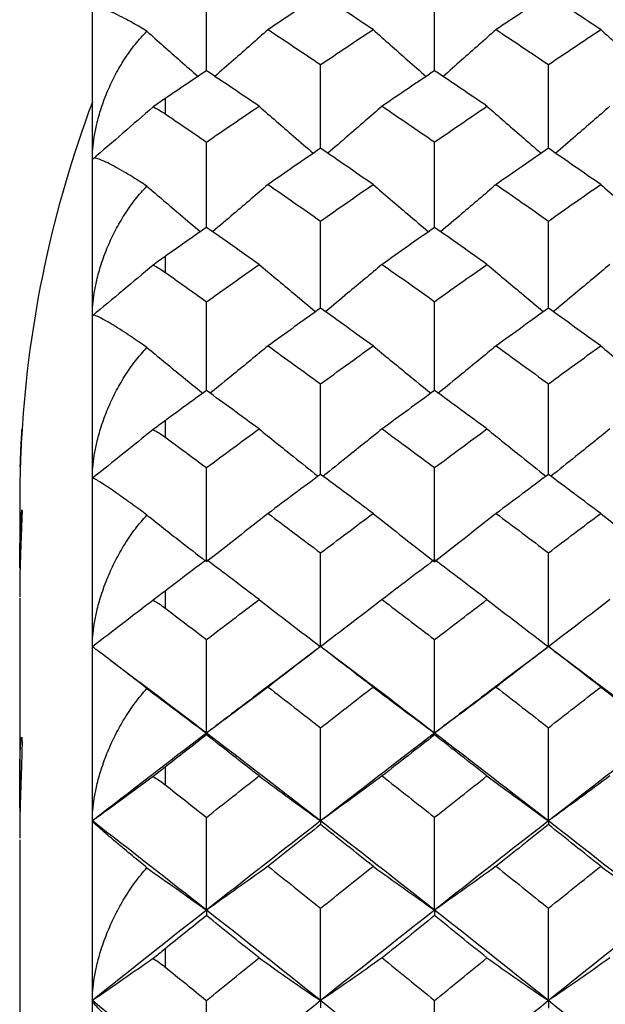
# Paper-space layout '_Right' of a CAD drawing. Units: millimetres. Extents: x -108 to 109, y -337 to 1056.
# Drawn here: x -108 to -104, y 924 to 931 of the extents above; entities that cross this region are included whole.
import ezdxf

# ---------------------------------------------------------------- set-up
doc = ezdxf.new("R2010")
doc.units = ezdxf.units.MM

psp = doc.layouts.new('_Right')

# ---------------------------------------------------------------- linework, layer by layer
at = {"color": 7, "linetype": 'Continuous', "lineweight": 25}
for p, q in [((-107.6, 861.6), (-107.6, 940.6)), ((-107.1, 930.523), (-107.1, 930.4219)), ((-107.1, 929.4365), (-107.1, 929.3312)), ((-107.1, 928.3062), (-107.1, 928.1969)), ((-108.1, 927.75), (-108.1, 927.2919)), ((-108.1, 927.0884), (-108.1, 925.837)), ((-107.1, 927.1341), (-107.1, 927.0208)), ((-106.0509, 926.7378), (-106.3493, 926.5122)), ((-105.7123, 926.5139), (-106.0092, 926.7384)), ((-104.4708, 926.7466), (-104.7704, 926.5199)), ((-104.1573, 926.5232), (-104.4537, 926.7475)), ((-107.2775, 926.5102), (-107.4718, 926.657)), ((-107.1, 925.9217), (-107.1, 925.8048)), ((-108.1, 925.4247), (-108.1, 923.4151)), ((-107.1, 924.6712), (-107.1, 924.5507))]:
    psp.add_line(p, q, dxfattribs=at)
psp.add_arc((-100.2875, 927.75), 7.8125, 159.39031, 176.59915, dxfattribs=at)
for points, knots in [([(-106.8147, 930.7156), (-106.8147, 930.808), (-106.8147, 930.9961), (-106.8147, 931.1843), (-106.8147, 931.2802)], [0, 0, 0, 0, 0.490801, 1, 1, 1, 1]), ([(-105.2452, 930.7146), (-105.2452, 930.8073), (-105.2452, 930.9959), (-105.2452, 931.1845), (-105.2452, 931.2804)], [0, 0, 0, 0, 0.491749, 1, 1, 1, 1]), ([(-107.225, 930.9885), (-107.2409, 930.9981), (-107.2754, 931.0192), (-107.3273, 931.0492), (-107.3847, 931.0805), (-107.4424, 931.1089), (-107.4978, 931.1336), (-107.5445, 931.1498), (-107.5775, 931.1542), (-107.5965, 931.1502), (-107.5989, 931.1406), (-107.6, 931.136)], [0, 0, 0, 0, 0.075441, 0.164275, 0.2665, 0.392155, 0.517795, 0.660663, 0.793442, 0.903043, 1, 1, 1, 1]), ([(-107.6, 930.1057), (-107.5994, 930.1306), (-107.598, 930.1829), (-107.5876, 930.2648), (-107.5692, 930.3578), (-107.5389, 930.4651), (-107.4958, 930.5795), (-107.4413, 930.6927), (-107.3784, 930.7998), (-107.3073, 930.9007), (-107.252, 930.9597), (-107.225, 930.9885)], [0, 0, 0, 0, 0.072904, 0.153393, 0.241671, 0.352153, 0.484136, 0.609051, 0.735245, 0.871064, 1, 1, 1, 1]), ([(-107.225, 930.9885), (-107.1485, 930.9206), (-107.0315, 930.8169), (-106.9138, 930.7136), (-106.873, 930.6778)], [0, 0, 0, 0, 0.654023, 1, 1, 1, 1]), ([(-106.3909, 931.0003), (-106.4699, 930.9303), (-106.5913, 930.8225), (-106.7136, 930.7153), (-106.7563, 930.6778)], [0, 0, 0, 0, 0.650286, 1, 1, 1, 1]), ([(-105.6686, 931.0003), (-105.5897, 930.9303), (-105.4683, 930.8225), (-105.3461, 930.7152), (-105.3033, 930.6777)], [0, 0, 0, 0, 0.65005, 1, 1, 1, 1]), ([(-104.8218, 931.0003), (-104.9007, 930.9303), (-105.0221, 930.8225), (-105.1443, 930.7152), (-105.1871, 930.6776)], [0, 0, 0, 0, 0.649988, 1, 1, 1, 1]), ([(-104.1021, 931.0003), (-104.0233, 930.9303), (-103.902, 930.8224), (-103.7799, 930.7151), (-103.7371, 930.6774)], [0, 0, 0, 0, 0.649492, 1, 1, 1, 1]), ([(-106.0296, 930.1811), (-106.0296, 930.2779), (-106.0296, 930.4706), (-106.0296, 930.6632), (-106.0296, 930.759)], [0, 0, 0, 0, 0.502835, 1, 1, 1, 1]), ([(-104.4616, 930.1807), (-104.4616, 930.2778), (-104.4616, 930.4706), (-104.4617, 930.6635), (-104.4617, 930.7594)], [0, 0, 0, 0, 0.503165, 1, 1, 1, 1]), ([(-107.1023, 930.523), (-107.1155, 930.514), (-107.1414, 930.4963), (-107.1686, 930.4773), (-107.1819, 930.4679)], [0, 0, 0, 0, 0.5090671, 1, 1, 1, 1]), ([(-107.1819, 930.4679), (-107.1685, 930.4614), (-107.1409, 930.4478), (-107.1146, 930.4307), (-107.1012, 930.4219)], [0, 0, 0, 0, 0.4877669, 1, 1, 1, 1]), ([(-106.4533, 930.4729), (-106.3743, 930.4041), (-106.2501, 930.2959), (-106.1252, 930.1882), (-106.0797, 930.149)], [0, 0, 0, 0, 0.636051, 1, 1, 1, 1]), ([(-105.606, 930.4729), (-105.685, 930.4041), (-105.8091, 930.2959), (-105.9341, 930.1882), (-105.9795, 930.149)], [0, 0, 0, 0, 0.63601, 1, 1, 1, 1]), ([(-104.8848, 930.4729), (-104.8059, 930.4041), (-104.6819, 930.2958), (-104.557, 930.1881), (-104.5115, 930.1488)], [0, 0, 0, 0, 0.635648, 1, 1, 1, 1]), ([(-104.0385, 930.4729), (-104.1174, 930.4041), (-104.2415, 930.2958), (-104.3664, 930.188), (-104.4119, 930.1487)], [0, 0, 0, 0, 0.635585, 1, 1, 1, 1]), ([(-106.8147, 929.6371), (-106.8147, 929.7378), (-106.8147, 929.9342), (-106.8147, 930.1306), (-106.8147, 930.2263)], [0, 0, 0, 0, 0.512808, 1, 1, 1, 1]), ([(-105.2452, 929.6361), (-105.2452, 929.7371), (-105.2452, 929.9339), (-105.2452, 930.1308), (-105.2452, 930.2265)], [0, 0, 0, 0, 0.513729, 1, 1, 1, 1]), ([(-107.225, 929.9227), (-107.2409, 929.9331), (-107.2754, 929.9556), (-107.3273, 929.9883), (-107.3847, 930.023), (-107.4424, 930.0554), (-107.4978, 930.0847), (-107.5445, 930.106), (-107.5775, 930.1153), (-107.5965, 930.1159), (-107.5989, 930.109), (-107.6, 930.1057)], [0, 0, 0, 0, 0.075441, 0.164275, 0.2665, 0.392155, 0.517795, 0.660663, 0.793442, 0.903043, 1, 1, 1, 1]), ([(-107.6, 929.0307), (-107.5994, 929.0555), (-107.598, 929.1078), (-107.5876, 929.1898), (-107.5692, 929.2831), (-107.5389, 929.391), (-107.4958, 929.5065), (-107.4413, 929.621), (-107.3784, 929.7298), (-107.3073, 929.8326), (-107.252, 929.8932), (-107.225, 929.9227)], [0, 0, 0, 0, 0.072904, 0.153393, 0.241671, 0.352153, 0.484136, 0.609051, 0.735245, 0.871064, 1, 1, 1, 1]), ([(-107.225, 929.9227), (-107.1485, 929.8573), (-107.0261, 929.7526), (-106.9029, 929.6484), (-106.8567, 929.6093)], [0, 0, 0, 0, 0.625069, 1, 1, 1, 1]), ([(-106.3909, 929.9341), (-106.4699, 929.8666), (-106.5968, 929.7581), (-106.7245, 929.65), (-106.7727, 929.6093)], [0, 0, 0, 0, 0.622527, 1, 1, 1, 1]), ([(-105.6686, 929.9341), (-105.5897, 929.8666), (-105.4629, 929.758), (-105.3352, 929.65), (-105.287, 929.6092)], [0, 0, 0, 0, 0.622297, 1, 1, 1, 1]), ([(-104.8218, 929.9341), (-104.9007, 929.8666), (-105.0275, 929.758), (-105.1552, 929.6499), (-105.2034, 929.6091)], [0, 0, 0, 0, 0.6222551, 1, 1, 1, 1]), ([(-104.1021, 929.9341), (-104.0233, 929.8666), (-103.8966, 929.758), (-103.769, 929.6498), (-103.7208, 929.6089)], [0, 0, 0, 0, 0.621778, 1, 1, 1, 1]), ([(-106.0296, 929.0803), (-106.0296, 929.1855), (-106.0296, 929.3861), (-106.0296, 929.5869), (-106.0296, 929.6825)], [0, 0, 0, 0, 0.523928, 1, 1, 1, 1]), ([(-104.4616, 929.08), (-104.4616, 929.1853), (-104.4616, 929.3862), (-104.4617, 929.5872), (-104.4617, 929.6828)], [0, 0, 0, 0, 0.5242339, 1, 1, 1, 1]), ([(-107.1023, 929.4365), (-107.1155, 929.4271), (-107.1414, 929.4087), (-107.1686, 929.3891), (-107.1819, 929.3795)], [0, 0, 0, 0, 0.509067, 1, 1, 1, 1]), ([(-107.1819, 929.3795), (-107.1685, 929.3725), (-107.1409, 929.3582), (-107.1146, 929.3403), (-107.1012, 929.3312)], [0, 0, 0, 0, 0.487767, 1, 1, 1, 1]), ([(-106.4533, 929.3843), (-106.3743, 929.318), (-106.2447, 929.2093), (-106.1143, 929.101), (-106.0633, 929.0588)], [0, 0, 0, 0, 0.609402, 1, 1, 1, 1]), ([(-105.606, 929.3843), (-105.685, 929.318), (-105.8145, 929.2093), (-105.945, 929.101), (-105.9959, 929.0587)], [0, 0, 0, 0, 0.609376, 1, 1, 1, 1]), ([(-104.8848, 929.3843), (-104.8059, 929.318), (-104.6764, 929.2092), (-104.5461, 929.1009), (-104.4951, 929.0586)], [0, 0, 0, 0, 0.609027, 1, 1, 1, 1]), ([(-104.0385, 929.3843), (-104.1174, 929.318), (-104.2469, 929.2092), (-104.3773, 929.1009), (-104.4282, 929.0585)], [0, 0, 0, 0, 0.608987, 1, 1, 1, 1]), ([(-106.8147, 928.5147), (-106.8147, 928.6235), (-106.8147, 928.8277), (-106.8147, 929.032), (-106.8147, 929.1275)], [0, 0, 0, 0, 0.533087, 1, 1, 1, 1]), ([(-105.2452, 928.5135), (-105.2452, 928.6228), (-105.2452, 928.8274), (-105.2452, 929.0322), (-105.2452, 929.1277)], [0, 0, 0, 0, 0.5339836, 1, 1, 1, 1]), ([(-107.225, 928.8125), (-107.2409, 928.8235), (-107.2754, 928.8476), (-107.3273, 928.8828), (-107.3847, 928.9208), (-107.4424, 928.9572), (-107.4978, 928.9912), (-107.5445, 929.0174), (-107.5775, 929.0318), (-107.5965, 929.0368), (-107.5989, 929.0327), (-107.6, 929.0307)], [0, 0, 0, 0, 0.075441, 0.164275, 0.2665, 0.392155, 0.517795, 0.660663, 0.793442, 0.903043, 1, 1, 1, 1]), ([(-107.6, 927.9126), (-107.5994, 927.9374), (-107.598, 927.9894), (-107.5876, 928.0714), (-107.5692, 928.1649), (-107.5389, 928.2733), (-107.4958, 928.3896), (-107.4413, 928.5053), (-107.3784, 928.6156), (-107.3073, 928.7202), (-107.252, 928.7823), (-107.225, 928.8125)], [0, 0, 0, 0, 0.072904, 0.153393, 0.241671, 0.352153, 0.484136, 0.609051, 0.735245, 0.871064, 1, 1, 1, 1]), ([(-107.225, 928.8125), (-107.1485, 928.7496), (-107.0206, 928.6445), (-106.8919, 928.5398), (-106.8402, 928.4978)], [0, 0, 0, 0, 0.598437, 1, 1, 1, 1]), ([(-106.3909, 928.8235), (-106.4699, 928.7585), (-106.6022, 928.6497), (-106.7354, 928.5414), (-106.7891, 928.4978)], [0, 0, 0, 0, 0.596914, 1, 1, 1, 1]), ([(-105.6686, 928.8235), (-105.5897, 928.7585), (-105.4574, 928.6497), (-105.3243, 928.5414), (-105.2706, 928.4977)], [0, 0, 0, 0, 0.59669, 1, 1, 1, 1]), ([(-104.8218, 928.8235), (-104.9007, 928.7585), (-105.033, 928.6497), (-105.1661, 928.5413), (-105.2198, 928.4976)], [0, 0, 0, 0, 0.596665, 1, 1, 1, 1]), ([(-104.1021, 928.8235), (-104.0233, 928.7585), (-103.8911, 928.6496), (-103.7581, 928.5412), (-103.7044, 928.4974)], [0, 0, 0, 0, 0.596208, 1, 1, 1, 1]), ([(-106.0296, 927.9392), (-106.0296, 928.0515), (-106.0296, 928.259), (-106.0296, 928.4666), (-106.0296, 928.5618)], [0, 0, 0, 0, 0.541414, 1, 1, 1, 1]), ([(-104.4616, 927.9388), (-104.4616, 928.0513), (-104.4616, 928.259), (-104.4617, 928.4669), (-104.4617, 928.5622)], [0, 0, 0, 0, 0.541706, 1, 1, 1, 1]), ([(-107.1023, 928.3062), (-107.1155, 928.2965), (-107.1414, 928.2775), (-107.1686, 928.2573), (-107.1819, 928.2474)], [0, 0, 0, 0, 0.509067, 1, 1, 1, 1]), ([(-108.0862, 928.2134), (-108.0858, 928.2204), (-108.085, 928.2342), (-108.0842, 928.246), (-108.0839, 928.2507), (-108.0841, 928.2467), (-108.0855, 928.2245), (-108.0886, 928.169), (-108.0926, 928.0882), (-108.0964, 927.9857), (-108.0993, 927.8694), (-108.0998, 927.787), (-108.1, 927.7459)], [0, 0, 0, 0, 0.062651, 0.124319, 0.185899, 0.248287, 0.372427, 0.495484, 0.620908, 0.748404, 0.874151, 1, 1, 1, 1]), ([(-107.1819, 928.2474), (-107.1685, 928.2401), (-107.1409, 928.225), (-107.1146, 928.2064), (-107.1012, 928.1969)], [0, 0, 0, 0, 0.487767, 1, 1, 1, 1]), ([(-106.4533, 928.252), (-106.3743, 928.1884), (-106.2392, 928.0796), (-106.1033, 927.9714), (-106.0469, 927.9264)], [0, 0, 0, 0, 0.584737, 1, 1, 1, 1]), ([(-105.606, 928.252), (-105.685, 928.1884), (-105.82, 928.0796), (-105.9559, 927.9713), (-106.0124, 927.9264)], [0, 0, 0, 0, 0.584725, 1, 1, 1, 1]), ([(-104.8848, 928.252), (-104.8059, 928.1884), (-104.6709, 928.0796), (-104.5351, 927.9712), (-104.4786, 927.9262)], [0, 0, 0, 0, 0.584388, 1, 1, 1, 1]), ([(-104.0385, 928.252), (-104.1174, 928.1884), (-104.2524, 928.0795), (-104.3882, 927.9712), (-104.4447, 927.9262)], [0, 0, 0, 0, 0.584367, 1, 1, 1, 1]), ([(-108.096, 927.9908), (-108.0957, 928.0044), (-108.0941, 928.0627), (-108.09, 928.1465), (-108.0875, 928.1911), (-108.0862, 928.2134)], [0, 0, 0, 0, 0.131709, 0.566079, 1, 1, 1, 1]), ([(-107.225, 927.6595), (-107.2409, 927.6713), (-107.2754, 927.6967), (-107.3273, 927.7345), (-107.3847, 927.7758), (-107.4424, 927.816), (-107.4978, 927.8546), (-107.5445, 927.8858), (-107.5775, 927.9051), (-107.5965, 927.9147), (-107.5989, 927.9133), (-107.6, 927.9126)], [0, 0, 0, 0, 0.075441, 0.164275, 0.2665, 0.392155, 0.517795, 0.660663, 0.793442, 0.903043, 1, 1, 1, 1]), ([(-108.1, 927.2977), (-108.0999, 927.3188), (-108.0998, 927.3608), (-108.0989, 927.4206), (-108.0974, 927.4862), (-108.0951, 927.554), (-108.0909, 927.6365), (-108.0858, 927.6996), (-108.0831, 927.6992), (-108.0856, 927.6232), (-108.0907, 927.5051), (-108.0949, 927.3884), (-108.0976, 927.2923), (-108.0996, 927.1928), (-108.0999, 927.1276), (-108.1, 927.0949)], [0, 0, 0, 0, 0.041592, 0.082749, 0.124186, 0.187079, 0.250328, 0.373624, 0.497869, 0.621768, 0.74569, 0.810019, 0.874056, 0.936861, 1, 1, 1, 1]), ([(-107.6, 926.7532), (-107.5994, 926.7778), (-107.598, 926.8296), (-107.5876, 926.9114), (-107.5692, 927.005), (-107.5389, 927.1137), (-107.4958, 927.2307), (-107.4413, 927.3474), (-107.3784, 927.4591), (-107.3073, 927.5653), (-107.252, 927.6287), (-107.225, 927.6595)], [0, 0, 0, 0, 0.072904, 0.153393, 0.241671, 0.352153, 0.484136, 0.609051, 0.735245, 0.871064, 1, 1, 1, 1]), ([(-107.225, 927.6595), (-107.1485, 927.5993), (-107.0151, 927.4942), (-106.8809, 927.3896), (-106.8237, 927.345)], [0, 0, 0, 0, 0.573788, 1, 1, 1, 1]), ([(-107.1023, 927.1341), (-107.1155, 927.124), (-107.1414, 927.1043), (-107.1686, 927.0837), (-107.1819, 927.0735)], [0, 0, 0, 0, 0.509067, 1, 1, 1, 1]), ([(-107.1819, 927.0735), (-107.1685, 927.0658), (-107.1409, 927.05), (-107.1146, 927.0307), (-107.1012, 927.0208)], [0, 0, 0, 0, 0.487767, 1, 1, 1, 1]), ([(-107.225, 926.4657), (-107.2409, 926.478), (-107.2754, 926.5049), (-107.3273, 926.5452), (-107.3847, 926.5896), (-107.4424, 926.6337), (-107.4978, 926.6768), (-107.5445, 926.7129), (-107.5775, 926.7371), (-107.5965, 926.7512), (-107.5989, 926.7525), (-107.6, 926.7532)], [0, 0, 0, 0, 0.075441, 0.164275, 0.2665, 0.392155, 0.517795, 0.660663, 0.793442, 0.903043, 1, 1, 1, 1]), ([(-107.6, 925.5542), (-107.5994, 925.5787), (-107.598, 925.6302), (-107.5876, 925.7117), (-107.5692, 925.8051), (-107.5389, 925.914), (-107.4958, 926.0315), (-107.4413, 926.149), (-107.3784, 926.2618), (-107.3073, 926.3695), (-107.252, 926.4342), (-107.225, 926.4657)], [0, 0, 0, 0, 0.072904, 0.153393, 0.241671, 0.352153, 0.484136, 0.609051, 0.735245, 0.871064, 1, 1, 1, 1]), ([(-106.8147, 926.1585), (-106.9612, 926.2704), (-107.116, 926.3885), (-107.2709, 926.5051), (-107.2791, 926.5113)], [0, 0, 0, 0, 0.946953, 1, 1, 1, 1]), ([(-106.3478, 926.513), (-106.3883, 926.4825), (-106.5439, 926.3652), (-106.6995, 926.2464), (-106.8147, 926.1585)], [0, 0, 0, 0, 0.26002, 1, 1, 1, 1]), ([(-105.2452, 926.1585), (-105.3915, 926.2704), (-105.5478, 926.3897), (-105.704, 926.5076), (-105.7138, 926.515)], [0, 0, 0, 0, 0.937101, 1, 1, 1, 1]), ([(-104.7689, 926.5208), (-104.8127, 926.4877), (-104.9714, 926.3678), (-105.1302, 926.2464), (-105.2452, 926.1585)], [0, 0, 0, 0, 0.275986, 1, 1, 1, 1]), ([(-103.6793, 926.1585), (-103.8253, 926.2704), (-103.9851, 926.3928), (-104.145, 926.5137), (-104.1588, 926.5242)], [0, 0, 0, 0, 0.913305, 1, 1, 1, 1]), ([(-108.1, 925.8268), (-108.0999, 925.8465), (-108.0998, 925.8857), (-108.0989, 925.9393), (-108.0974, 925.9961), (-108.0951, 926.0515), (-108.0909, 926.1126), (-108.0858, 926.1443), (-108.0831, 926.105), (-108.0856, 925.9944), (-108.0907, 925.8554), (-108.0949, 925.7287), (-108.0976, 925.6289), (-108.0996, 925.5292), (-108.0999, 925.4672), (-108.1, 925.4361)], [0, 0, 0, 0, 0.041592, 0.082749, 0.124186, 0.187079, 0.250328, 0.373624, 0.497869, 0.621768, 0.74569, 0.810019, 0.874056, 0.936861, 1, 1, 1, 1]), ([(-107.1023, 925.9217), (-107.1155, 925.9114), (-107.1414, 925.8911), (-107.1686, 925.8699), (-107.1819, 925.8596)], [0, 0, 0, 0, 0.509067, 1, 1, 1, 1]), ([(-107.1819, 925.8596), (-107.1685, 925.8515), (-107.1409, 925.835), (-107.1146, 925.815), (-107.1012, 925.8048)], [0, 0, 0, 0, 0.487767, 1, 1, 1, 1]), ([(-108.0963, 925.5855), (-108.0968, 925.601), (-108.0983, 925.6488), (-108.0996, 925.7326), (-108.0999, 925.7953), (-108.1, 925.8268)], [0, 0, 0, 0, 0.192955, 0.594207, 1, 1, 1, 1]), ([(-107.225, 925.2326), (-107.2409, 925.2456), (-107.2754, 925.2739), (-107.3273, 925.3166), (-107.3847, 925.3642), (-107.4424, 925.412), (-107.4978, 925.4596), (-107.5445, 925.5005), (-107.5775, 925.5296), (-107.5965, 925.5481), (-107.5989, 925.5523), (-107.6, 925.5542)], [0, 0, 0, 0, 0.075441, 0.164275, 0.2665, 0.392155, 0.517795, 0.660663, 0.793442, 0.903043, 1, 1, 1, 1]), ([(-107.6, 924.3175), (-107.5994, 924.3418), (-107.598, 924.3929), (-107.5876, 924.474), (-107.5692, 924.5672), (-107.5389, 924.676), (-107.4958, 924.7938), (-107.4413, 924.912), (-107.3784, 925.0258), (-107.3073, 925.1348), (-107.252, 925.2006), (-107.225, 925.2326)], [0, 0, 0, 0, 0.072904, 0.153393, 0.241671, 0.352153, 0.484136, 0.609051, 0.735245, 0.871064, 1, 1, 1, 1]), ([(-107.1023, 924.6712), (-107.1155, 924.6605), (-107.1414, 924.6396), (-107.1686, 924.618), (-107.1819, 924.6074)], [0, 0, 0, 0, 0.509067, 1, 1, 1, 1]), ([(-107.1819, 924.6074), (-107.1685, 924.599), (-107.1409, 924.5818), (-107.1146, 924.5612), (-107.1012, 924.5507)], [0, 0, 0, 0, 0.4877668, 1, 1, 1, 1]), ([(-107.225, 923.9624), (-107.2409, 923.976), (-107.2754, 924.0056), (-107.3273, 924.0507), (-107.3847, 924.1013), (-107.4424, 924.1528), (-107.4978, 924.2048), (-107.5445, 924.2505), (-107.5775, 924.2845), (-107.5965, 924.3074), (-107.5989, 924.3143), (-107.6, 924.3175)], [0, 0, 0, 0, 0.075441, 0.164275, 0.2665, 0.392155, 0.517795, 0.660663, 0.793442, 0.903043, 1, 1, 1, 1])]:
    psp.add_open_spline(points, degree=3, knots=knots, dxfattribs=at)
for points in [[(-106.0296, 931.2392), (-106.15, 931.16), (-106.2705, 931.0804), (-106.3909, 931.0003)], [(-105.6686, 931.0003), (-105.7889, 931.0804), (-105.9093, 931.16), (-106.0296, 931.2392)], [(-104.4617, 931.2389), (-104.5817, 931.1598), (-104.7017, 931.0803), (-104.8218, 931.0003)], [(-104.1021, 931.0003), (-104.2219, 931.0803), (-104.3418, 931.1598), (-104.4617, 931.2389)], [(-106.3909, 931.0003), (-106.2705, 930.9203), (-106.15, 930.8399), (-106.0296, 930.759)], [(-106.0296, 930.759), (-105.9093, 930.8399), (-105.7889, 930.9203), (-105.6686, 931.0003)], [(-104.8218, 931.0003), (-104.7017, 930.9204), (-104.5817, 930.8401), (-104.4617, 930.7594)], [(-104.4617, 930.7594), (-104.3418, 930.8401), (-104.2219, 930.9204), (-104.1021, 931.0003)], [(-106.8147, 930.7171), (-106.9121, 930.6516), (-107.0049, 930.589), (-107.1023, 930.523)], [(-106.4533, 930.4729), (-106.5737, 930.5547), (-106.6942, 930.6361), (-106.8147, 930.7171)], [(-105.2452, 930.7169), (-105.3654, 930.636), (-105.4857, 930.5546), (-105.606, 930.4729)], [(-104.8848, 930.4729), (-105.0049, 930.5546), (-105.125, 930.636), (-105.2452, 930.7169)], [(-107.1819, 930.4679), (-107.3193, 930.348), (-107.4587, 930.2273), (-107.6, 930.1057)], [(-106.8147, 930.2263), (-106.6942, 930.3089), (-106.5737, 930.3911), (-106.4533, 930.4729)], [(-105.606, 930.4729), (-105.4857, 930.3912), (-105.3654, 930.309), (-105.2452, 930.2265)], [(-105.2452, 930.2265), (-105.125, 930.309), (-105.0049, 930.3912), (-104.8848, 930.4729)], [(-107.1012, 930.4219), (-107.0049, 930.3564), (-106.9109, 930.2923), (-106.8147, 930.2263)], [(-106.0296, 930.1835), (-106.15, 930.1008), (-106.2705, 930.0176), (-106.3909, 929.9341)], [(-105.6686, 929.9341), (-105.7889, 930.0176), (-105.9093, 930.1008), (-106.0296, 930.1835)], [(-104.4617, 930.1831), (-104.5817, 930.1005), (-104.7017, 930.0175), (-104.8218, 929.9341)], [(-104.1021, 929.9341), (-104.2219, 930.0175), (-104.3418, 930.1005), (-104.4617, 930.1831)], [(-106.3909, 929.9341), (-106.2705, 929.8506), (-106.15, 929.7667), (-106.0296, 929.6825)], [(-106.0296, 929.6825), (-105.9093, 929.7667), (-105.7889, 929.8506), (-105.6686, 929.9341)], [(-104.8218, 929.9341), (-104.7017, 929.8508), (-104.5817, 929.767), (-104.4617, 929.6828)], [(-104.4617, 929.6828), (-104.3418, 929.767), (-104.2219, 929.8508), (-104.1021, 929.9341)], [(-106.8147, 929.6388), (-106.9121, 929.5705), (-107.0049, 929.5053), (-107.1023, 929.4365)], [(-106.4533, 929.3843), (-106.5737, 929.4695), (-106.6942, 929.5543), (-106.8147, 929.6388)], [(-105.2452, 929.6385), (-105.3654, 929.5542), (-105.4857, 929.4694), (-105.606, 929.3843)], [(-104.8848, 929.3843), (-105.0049, 929.4694), (-105.125, 929.5542), (-105.2452, 929.6385)], [(-107.1819, 929.3795), (-107.3193, 929.264), (-107.4587, 929.1477), (-107.6, 929.0307)], [(-106.8147, 929.1275), (-106.6942, 929.2134), (-106.5737, 929.299), (-106.4533, 929.3843)], [(-105.606, 929.3843), (-105.4857, 929.2991), (-105.3654, 929.2136), (-105.2452, 929.1277)], [(-105.2452, 929.1277), (-105.125, 929.2136), (-105.0049, 929.2991), (-104.8848, 929.3843)], [(-107.1012, 929.3312), (-107.0049, 929.2629), (-106.9109, 929.1961), (-106.8147, 929.1275)], [(-106.0296, 929.0829), (-106.15, 928.9968), (-106.2705, 928.9103), (-106.3909, 928.8235)], [(-105.6686, 928.8235), (-105.7889, 928.9103), (-105.9093, 928.9968), (-106.0296, 929.0829)], [(-104.4617, 929.0826), (-104.5817, 928.9966), (-104.7017, 928.9102), (-104.8218, 928.8235)], [(-104.1021, 928.8235), (-104.2219, 928.9102), (-104.3418, 928.9966), (-104.4617, 929.0826)], [(-106.3909, 928.8235), (-106.2705, 928.7366), (-106.15, 928.6494), (-106.0296, 928.5618)], [(-106.0296, 928.5618), (-105.9093, 928.6494), (-105.7889, 928.7366), (-105.6686, 928.8235)], [(-104.8218, 928.8235), (-104.7017, 928.7368), (-104.5817, 928.6497), (-104.4617, 928.5622)], [(-104.4617, 928.5622), (-104.3418, 928.6497), (-104.2219, 928.7368), (-104.1021, 928.8235)], [(-106.8147, 928.5164), (-106.9121, 928.4455), (-107.0049, 928.3777), (-107.1023, 928.3062)], [(-106.4533, 928.252), (-106.5737, 928.3405), (-106.6942, 928.4287), (-106.8147, 928.5164)], [(-105.2452, 928.5162), (-105.3654, 928.4285), (-105.4857, 928.3405), (-105.606, 928.252)], [(-104.8848, 928.252), (-105.0049, 928.3405), (-105.125, 928.4285), (-105.2452, 928.5162)], [(-107.1819, 928.2474), (-107.3193, 928.1366), (-107.4587, 928.025), (-107.6, 927.9126)], [(-106.8147, 927.9854), (-106.6942, 928.0747), (-106.5737, 928.1635), (-106.4533, 928.252)], [(-105.606, 928.252), (-105.4857, 928.1636), (-105.3654, 928.0748), (-105.2452, 927.9857)], [(-105.2452, 927.9857), (-105.125, 928.0748), (-105.0049, 928.1636), (-104.8848, 928.252)], [(-107.1012, 928.1969), (-107.0049, 928.1261), (-106.9109, 928.0567), (-106.8147, 927.9854)], [(-106.8147, 927.338), (-106.8147, 927.5538), (-106.8147, 927.7696), (-106.8147, 927.9854)], [(-105.2452, 927.338), (-105.2452, 927.5539), (-105.2452, 927.7698), (-105.2452, 927.9857)], [(-106.0296, 927.9392), (-106.15, 927.8499), (-106.2705, 927.7602), (-106.3909, 927.6701)], [(-105.6686, 927.6701), (-105.7889, 927.7602), (-105.9093, 927.8499), (-106.0296, 927.9392)], [(-104.4617, 927.9388), (-104.5817, 927.8496), (-104.7017, 927.76), (-104.8218, 927.6701)], [(-104.1021, 927.6701), (-104.2219, 927.76), (-104.3418, 927.8496), (-104.4617, 927.9388)], [(-106.3909, 927.6701), (-106.5321, 927.5586), (-106.6734, 927.4479), (-106.8147, 927.338)], [(-106.3909, 927.6701), (-106.2705, 927.58), (-106.15, 927.4896), (-106.0296, 927.3988)], [(-106.0296, 927.3988), (-105.9093, 927.4896), (-105.7889, 927.58), (-105.6686, 927.6701)], [(-105.6686, 927.6701), (-105.5275, 927.5586), (-105.3864, 927.4479), (-105.2452, 927.338)], [(-104.8218, 927.6701), (-104.9629, 927.5586), (-105.104, 927.4479), (-105.2452, 927.338)], [(-104.8218, 927.6701), (-104.7017, 927.5802), (-104.5817, 927.4899), (-104.4617, 927.3992)], [(-104.4617, 927.3992), (-104.3418, 927.4899), (-104.2219, 927.5802), (-104.1021, 927.6701)], [(-104.1021, 927.6701), (-103.9612, 927.5586), (-103.8203, 927.4479), (-103.6793, 927.338)], [(-106.8147, 927.3518), (-106.9121, 927.2783), (-107.0049, 927.208), (-107.1023, 927.1341)], [(-106.4533, 927.0779), (-106.5737, 927.1696), (-106.6942, 927.2609), (-106.8147, 927.3518)], [(-106.0296, 926.7532), (-106.0296, 926.9684), (-106.0296, 927.1836), (-106.0296, 927.3988)], [(-105.2452, 927.3515), (-105.3654, 927.2607), (-105.4857, 927.1695), (-105.606, 927.0779)], [(-104.8848, 927.0779), (-105.0049, 927.1695), (-105.125, 927.2607), (-105.2452, 927.3515)], [(-104.4616, 926.7532), (-104.4616, 926.9685), (-104.4617, 927.1839), (-104.4617, 927.3992)], [(-106.8147, 926.8019), (-106.6942, 926.8943), (-106.5737, 926.9863), (-106.4533, 927.0779)], [(-106.4533, 927.0779), (-106.3121, 926.9689), (-106.1709, 926.8607), (-106.0296, 926.7532)], [(-105.606, 927.0779), (-105.7472, 926.9689), (-105.8884, 926.8607), (-106.0296, 926.7532)], [(-105.606, 927.0779), (-105.4857, 926.9864), (-105.3654, 926.8944), (-105.2452, 926.8022)], [(-105.2452, 926.8022), (-105.125, 926.8944), (-105.0049, 926.9864), (-104.8848, 927.0779)], [(-104.8848, 927.0779), (-104.7438, 926.9689), (-104.6027, 926.8607), (-104.4616, 926.7532)], [(-104.0385, 927.0779), (-104.1796, 926.9689), (-104.3206, 926.8606), (-104.4616, 926.7532)], [(-107.1819, 927.0735), (-107.3193, 926.9675), (-107.4587, 926.8607), (-107.6, 926.7532)], [(-107.1012, 927.0208), (-107.0049, 926.9475), (-106.9109, 926.8757), (-106.8147, 926.8019)], [(-106.8147, 926.1585), (-106.8147, 926.373), (-106.8147, 926.5874), (-106.8147, 926.8019)], [(-106.0296, 926.7541), (-106.15, 926.6616), (-106.2705, 926.5689), (-106.3909, 926.4757)], [(-105.6686, 926.4757), (-105.7889, 926.5689), (-105.9093, 926.6616), (-106.0296, 926.7541)], [(-105.2452, 926.1585), (-105.2452, 926.373), (-105.2452, 926.5876), (-105.2452, 926.8022)], [(-104.4617, 926.7537), (-104.5817, 926.6614), (-104.7017, 926.5687), (-104.8218, 926.4757)], [(-104.1021, 926.4757), (-104.2219, 926.5687), (-104.3418, 926.6614), (-104.4617, 926.7537)], [(-107.225, 926.4657), (-107.0881, 926.3625), (-106.9513, 926.2601), (-106.8147, 926.1585)], [(-106.3909, 926.4757), (-106.5321, 926.3692), (-106.6734, 926.2635), (-106.8147, 926.1585)], [(-106.3909, 926.4757), (-106.2705, 926.3826), (-106.15, 926.2891), (-106.0296, 926.1953)], [(-106.0296, 926.1953), (-105.9093, 926.2891), (-105.7889, 926.3826), (-105.6686, 926.4757)], [(-105.6686, 926.4757), (-105.5275, 926.3693), (-105.3864, 926.2635), (-105.2452, 926.1585)], [(-104.8218, 926.4757), (-104.9629, 926.3692), (-105.104, 926.2635), (-105.2452, 926.1585)], [(-104.8218, 926.4757), (-104.7017, 926.3827), (-104.5817, 926.2894), (-104.4617, 926.1957)], [(-104.4617, 926.1957), (-104.3418, 926.2894), (-104.2219, 926.3827), (-104.1021, 926.4757)], [(-104.1021, 926.4757), (-103.9612, 926.3693), (-103.8203, 926.2635), (-103.6793, 926.1585)], [(-106.0296, 925.5542), (-106.0296, 925.7678), (-106.0296, 925.9816), (-106.0296, 926.1953)], [(-104.4616, 925.5542), (-104.4616, 925.768), (-104.4617, 925.9818), (-104.4617, 926.1957)], [(-106.8147, 926.1585), (-107.0764, 925.9587), (-107.3382, 925.7572), (-107.6, 925.5542)], [(-106.8147, 926.1467), (-106.9121, 926.0707), (-107.0049, 925.9982), (-107.1023, 925.9217)], [(-106.8147, 926.1585), (-106.8147, 926.1556), (-106.8147, 926.1517), (-106.8147, 926.1467)], [(-106.0296, 925.5542), (-106.2912, 925.7572), (-106.5529, 925.9587), (-106.8147, 926.1585)], [(-106.4533, 925.8638), (-106.5737, 925.9584), (-106.6942, 926.0527), (-106.8147, 926.1467)], [(-105.2452, 926.1585), (-105.5065, 925.9587), (-105.768, 925.7572), (-106.0296, 925.5542)], [(-105.2452, 926.1464), (-105.3654, 926.0525), (-105.4857, 925.9583), (-105.606, 925.8638)], [(-105.2452, 926.1585), (-105.2452, 926.1555), (-105.2452, 926.1515), (-105.2452, 926.1464)], [(-104.4616, 925.5542), (-104.7226, 925.7572), (-104.9838, 925.9587), (-105.2452, 926.1585)], [(-104.8848, 925.8638), (-105.0049, 925.9583), (-105.125, 926.0525), (-105.2452, 926.1464)], [(-103.6793, 926.1585), (-103.9399, 925.9587), (-104.2006, 925.7572), (-104.4616, 925.5542)], [(-107.1819, 925.8596), (-107.3193, 925.7585), (-107.4587, 925.6567), (-107.6, 925.5542)], [(-106.8147, 925.5788), (-106.6942, 925.6741), (-106.5737, 925.7691), (-106.4533, 925.8638)], [(-106.4533, 925.8638), (-106.3121, 925.7598), (-106.1709, 925.6567), (-106.0296, 925.5542)], [(-105.606, 925.8638), (-105.7472, 925.7598), (-105.8884, 925.6566), (-106.0296, 925.5542)], [(-105.606, 925.8638), (-105.4857, 925.7692), (-105.3654, 925.6743), (-105.2452, 925.5791)], [(-105.2452, 925.5791), (-105.125, 925.6743), (-105.0049, 925.7692), (-104.8848, 925.8638)], [(-104.8848, 925.8638), (-104.7438, 925.7599), (-104.6027, 925.6567), (-104.4616, 925.5542)], [(-104.0385, 925.8638), (-104.1796, 925.7598), (-104.3206, 925.6566), (-104.4616, 925.5542)], [(-107.1012, 925.8048), (-107.0049, 925.7291), (-106.9109, 925.655), (-106.8147, 925.5788)], [(-106.8147, 924.9405), (-107.0764, 925.1466), (-107.3382, 925.3512), (-107.6, 925.5542)], [(-106.8147, 924.9405), (-106.8147, 925.1532), (-106.8147, 925.366), (-106.8147, 925.5788)], [(-106.0296, 925.5542), (-106.2912, 925.3512), (-106.5529, 925.1466), (-106.8147, 924.9405)], [(-106.0296, 925.5294), (-106.15, 925.434), (-106.2705, 925.3383), (-106.3909, 925.2422)], [(-106.0296, 925.5542), (-106.0296, 925.547), (-106.0296, 925.5387), (-106.0296, 925.5294)], [(-105.2452, 924.9405), (-105.5065, 925.1466), (-105.768, 925.3512), (-106.0296, 925.5542)], [(-105.6686, 925.2422), (-105.7889, 925.3383), (-105.9093, 925.434), (-106.0296, 925.5294)], [(-105.2452, 924.9405), (-105.2452, 925.1533), (-105.2452, 925.3661), (-105.2452, 925.5791)], [(-104.4616, 925.5542), (-104.7226, 925.3512), (-104.9838, 925.1466), (-105.2452, 924.9405)], [(-104.4617, 925.529), (-104.5817, 925.4338), (-104.7017, 925.3382), (-104.8218, 925.2422)], [(-104.4616, 925.5542), (-104.4616, 925.5469), (-104.4617, 925.5385), (-104.4617, 925.529)], [(-104.1021, 925.2422), (-104.2219, 925.3382), (-104.3418, 925.4338), (-104.4617, 925.529)], [(-103.6793, 924.9405), (-103.9399, 925.1466), (-104.2006, 925.3512), (-104.4616, 925.5542)], [(-107.225, 925.2326), (-107.0881, 925.1345), (-106.9513, 925.0371), (-106.8147, 924.9405)], [(-106.3909, 925.2422), (-106.5321, 925.1409), (-106.6734, 925.0403), (-106.8147, 924.9405)], [(-106.3909, 925.2422), (-106.2705, 925.1462), (-106.15, 925.0498), (-106.0296, 924.9531)], [(-106.0296, 924.9531), (-105.9093, 925.0498), (-105.7889, 925.1462), (-105.6686, 925.2422)], [(-105.6686, 925.2422), (-105.5275, 925.1409), (-105.3864, 925.0403), (-105.2452, 924.9405)], [(-104.8218, 925.2422), (-104.9629, 925.1409), (-105.104, 925.0403), (-105.2452, 924.9405)], [(-104.8218, 925.2422), (-104.7017, 925.1463), (-104.5817, 925.05), (-104.4617, 924.9535)], [(-104.4617, 924.9535), (-104.3418, 925.05), (-104.2219, 925.1463), (-104.1021, 925.2422)], [(-104.1021, 925.2422), (-103.9612, 925.1409), (-103.8203, 925.0404), (-103.6793, 924.9405)], [(-106.8147, 924.9405), (-107.0764, 924.7343), (-107.3382, 924.5267), (-107.6, 924.3175)], [(-106.8147, 924.9405), (-106.8147, 924.929), (-106.8147, 924.9165), (-106.8147, 924.903)], [(-106.0296, 924.3175), (-106.2912, 924.5267), (-106.5529, 924.7343), (-106.8147, 924.9405)], [(-106.0296, 924.3175), (-106.0296, 924.5293), (-106.0296, 924.7411), (-106.0296, 924.9531)], [(-105.2452, 924.9405), (-105.5065, 924.7343), (-105.768, 924.5267), (-106.0296, 924.3175)], [(-105.2452, 924.9405), (-105.2452, 924.9289), (-105.2452, 924.9163), (-105.2452, 924.9027)], [(-104.4616, 924.3175), (-104.7226, 924.5267), (-104.9838, 924.7343), (-105.2452, 924.9405)], [(-104.4616, 924.3175), (-104.4616, 924.5294), (-104.4617, 924.7414), (-104.4617, 924.9535)], [(-103.6793, 924.9405), (-103.9399, 924.7343), (-104.2006, 924.5267), (-104.4616, 924.3175)], [(-106.8147, 924.903), (-106.9121, 924.8247), (-107.0049, 924.7499), (-107.1023, 924.6712)], [(-106.4533, 924.6114), (-106.5737, 924.7089), (-106.6942, 924.8061), (-106.8147, 924.903)], [(-105.2452, 924.9027), (-105.3654, 924.8059), (-105.4857, 924.7088), (-105.606, 924.6114)], [(-104.8848, 924.6114), (-105.0049, 924.7088), (-105.125, 924.8059), (-105.2452, 924.9027)], [(-107.1819, 924.6074), (-107.3193, 924.5114), (-107.4587, 924.4148), (-107.6, 924.3175)], [(-106.8147, 924.3179), (-106.6942, 924.4161), (-106.5737, 924.5139), (-106.4533, 924.6114)], [(-106.4533, 924.6114), (-106.3121, 924.5128), (-106.1709, 924.4148), (-106.0296, 924.3175)], [(-105.606, 924.6114), (-105.7472, 924.5127), (-105.8884, 924.4148), (-106.0296, 924.3175)], [(-105.606, 924.6114), (-105.4857, 924.514), (-105.3654, 924.4163), (-105.2452, 924.3182)], [(-105.2452, 924.3182), (-105.125, 924.4163), (-105.0049, 924.514), (-104.8848, 924.6114)], [(-104.8848, 924.6114), (-104.7438, 924.5128), (-104.6027, 924.4148), (-104.4616, 924.3175)], [(-104.0385, 924.6114), (-104.1796, 924.5127), (-104.3206, 924.4148), (-104.4616, 924.3175)], [(-107.1012, 924.5507), (-107.0049, 924.4727), (-106.9109, 924.3963), (-106.8147, 924.3179)], [(-106.8147, 923.6856), (-107.0764, 923.8977), (-107.3382, 924.1084), (-107.6, 924.3175)], [(-106.8147, 923.6856), (-106.8147, 923.8963), (-106.8147, 924.1071), (-106.8147, 924.3179)], [(-106.0296, 924.3175), (-106.2912, 924.1084), (-106.5529, 923.8977), (-106.8147, 923.6856)], [(-106.0296, 924.3175), (-106.0296, 924.3017), (-106.0296, 924.2849), (-106.0296, 924.2671)], [(-105.2452, 923.6856), (-105.5065, 923.8977), (-105.768, 924.1084), (-106.0296, 924.3175)], [(-105.2452, 923.6856), (-105.2452, 923.8964), (-105.2452, 924.1072), (-105.2452, 924.3182)], [(-104.4616, 924.3175), (-104.7226, 924.1084), (-104.9838, 923.8977), (-105.2452, 923.6856)], [(-104.4616, 924.3175), (-104.4616, 924.3016), (-104.4617, 924.2847), (-104.4617, 924.2667)], [(-103.6793, 923.6856), (-103.9399, 923.8977), (-104.2006, 924.1084), (-104.4616, 924.3175)]]:
    psp.add_open_spline(points, degree=3, dxfattribs=at)

doc.saveas('drawing.dxf')
